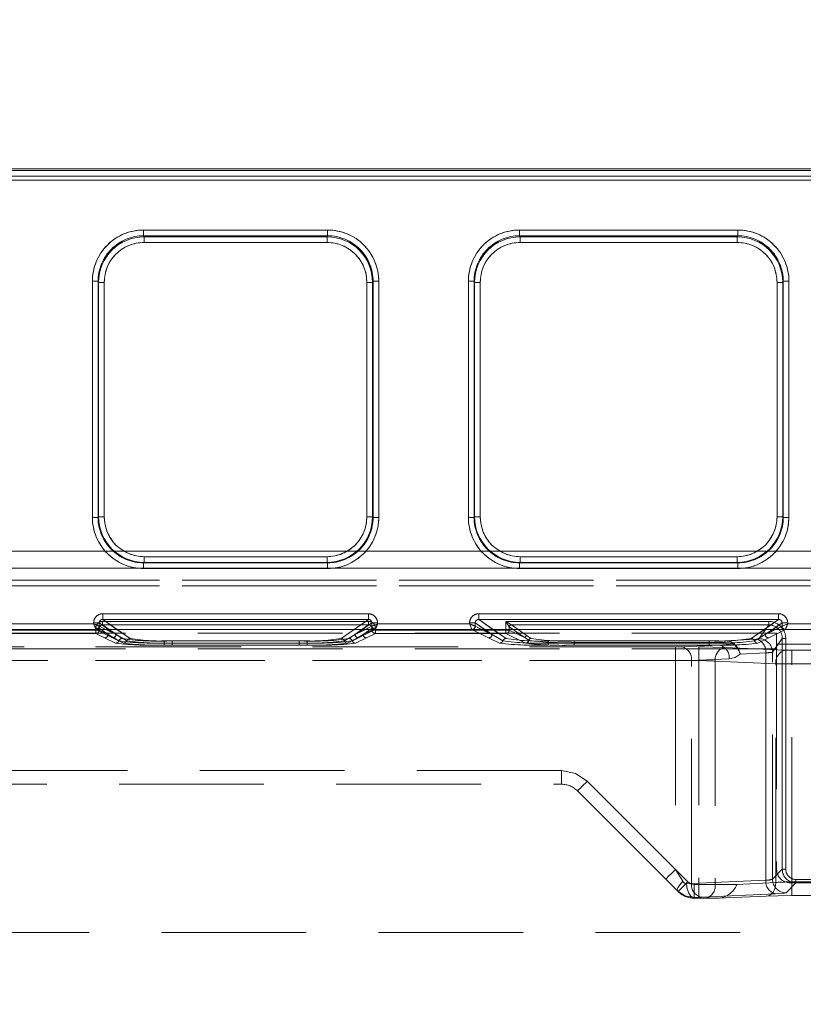
# Model space of a CAD drawing. Units: millimetres. Extents: x -33 to 507, y -3 to 297.
# Drawn here: x 234 to 241, y 245 to 254 of the extents above; entities that cross this region are included whole.
import ezdxf

# ---------------------------------------------------------------- set-up
doc = ezdxf.new("R2010")
doc.units = ezdxf.units.MM
doc.linetypes.add('HIDDEN', pattern=[1.905, 1.27, -0.635])
doc.layers.add('FORMAT', color=7, linetype='Continuous')
doc.styles.add('SLDTEXTSTYLE3', font='TXT', dxfattribs={"width": 0.75})
doc.dimstyles.new('SLDDIMSTYLE0', dxfattribs={"dimtxt": 3, "dimasz": 3, "dimexe": 0, "dimexo": 0.0625, "dimgap": 0.75, "dimtad": 2, "dimlfac": 10, "dimrnd": 1e-09, "dimzin": 12, "dimdsep": 46, "dimtxsty": 'SLDTEXTSTYLE3', "dimsah": 1, "dimcen": 0.09, "dimadec": 0, "dimazin": 3, "dimtfac": 1, "dimtofl": 0, "dimtmove": 0, "dimatfit": 3, "dimfxl": 0, "dimfrac": 2, "dimtolj": 1, "dimtzin": 12, "dimarcsym": 0})

# ---------------------------------------------------------------- blocks, each defined once
blk = doc.blocks.new('_D')
at = {"layer": 'FORMAT'}
for p, q in [((153.4042, 248.7843), (153.4042, 261.1228)), ((253.4042, 245.4941), (253.4042, 261.1228)), ((153.4042, 260.1228), (253.4042, 260.1228))]:
    blk.add_line(p, q, dxfattribs=at)
for points in [[(153.4042, 260.1228), (156.4042, 259.3728), (156.4042, 260.8728)], [(253.4042, 260.1228), (250.4042, 260.8728), (250.4042, 259.3728)]]:
    blk.add_solid(points, dxfattribs=at)
at = {"layer": 'FORMAT', "insert": (198.764, 263.99, 0.01), "char_height": 3, "attachment_point": 1, "style": 'SLDTEXTSTYLE3'}
blk.add_mtext('1000', dxfattribs=at)

msp = doc.modelspace()

# ---------------------------------------------------------------- linework, layer by layer
at = {"color": 7, "linetype": 'Continuous', "lineweight": 15}
for p, q in [((203.4542, 252.8253), (253.3542, 252.8253)), ((203.4542, 252.8109), (253.3542, 252.8109)), ((253.3542, 252.7609), (203.4542, 252.7609)), ((234.832, 252.2883), (236.4478, 252.2883)), ((234.832, 252.2883), (234.832, 252.2385)), ((234.832, 252.2385), (236.4478, 252.2385)), ((234.8368, 252.229), (234.832, 252.2385)), ((236.443, 252.229), (234.8368, 252.229)), ((234.8368, 252.1792), (234.8368, 252.229)), ((236.4478, 252.2385), (236.443, 252.229)), ((236.443, 252.229), (236.443, 252.1792)), ((236.4478, 252.2385), (236.4478, 252.2883)), ((238.132, 252.2883), (240.0478, 252.2883)), ((238.132, 252.2883), (238.132, 252.2385)), ((238.132, 252.2385), (240.0478, 252.2385)), ((238.1368, 252.229), (238.132, 252.2385)), ((240.043, 252.229), (238.1368, 252.229)), ((238.1368, 252.1792), (238.1368, 252.229)), ((240.043, 252.229), (240.0478, 252.2385)), ((240.043, 252.229), (240.043, 252.1792)), ((240.0478, 252.2385), (240.0478, 252.2883)), ((236.443, 252.1792), (234.8368, 252.1792)), ((240.043, 252.1792), (238.1368, 252.1792)), ((234.3833, 249.7672), (234.3833, 251.8383)), ((234.4333, 251.8383), (234.3833, 251.8383)), ((234.4333, 249.7672), (234.4333, 251.8383)), ((234.4378, 251.8292), (234.4333, 251.8383)), ((234.4378, 251.8292), (234.4378, 249.7718)), ((234.4378, 251.8292), (234.4878, 251.8292)), ((234.4878, 251.8292), (234.4878, 249.7718)), ((236.792, 251.8292), (236.842, 251.8292)), ((236.792, 249.7718), (236.792, 251.8292)), ((236.842, 251.8292), (236.8465, 251.8383)), ((236.842, 249.7718), (236.842, 251.8292)), ((236.8465, 251.8383), (236.8465, 249.7672)), ((236.8965, 251.8383), (236.8465, 251.8383)), ((236.8965, 251.8383), (236.8965, 249.7672)), ((237.6833, 249.7672), (237.6833, 251.8383)), ((237.7333, 251.8383), (237.6833, 251.8383)), ((237.7333, 249.7672), (237.7333, 251.8383)), ((237.7333, 251.8383), (237.7378, 251.8292)), ((237.7378, 251.8292), (237.7378, 249.7718)), ((237.7378, 251.8292), (237.7878, 251.8292)), ((237.7878, 251.8292), (237.7878, 249.7718)), ((240.392, 251.8292), (240.442, 251.8292)), ((240.392, 249.7718), (240.392, 251.8292)), ((240.442, 251.8292), (240.4465, 251.8383)), ((240.442, 249.7718), (240.442, 251.8292)), ((240.4465, 251.8383), (240.4465, 249.7672)), ((240.4965, 251.8383), (240.4465, 251.8383)), ((240.4965, 251.8383), (240.4965, 249.7672)), ((234.3833, 249.7672), (234.4333, 249.7672)), ((234.4378, 249.7718), (234.4333, 249.7672)), ((234.4878, 249.7718), (234.4378, 249.7718)), ((236.842, 249.7718), (236.792, 249.7718)), ((236.842, 249.7718), (236.8465, 249.7672)), ((236.8465, 249.7672), (236.8965, 249.7672)), ((237.6833, 249.7672), (237.7333, 249.7672)), ((237.7378, 249.7718), (237.7333, 249.7672)), ((237.7878, 249.7718), (237.7378, 249.7718)), ((240.442, 249.7718), (240.392, 249.7718)), ((240.442, 249.7718), (240.4465, 249.7672)), ((240.4465, 249.7672), (240.4965, 249.7672)), ((234.8374, 249.3722), (234.8329, 249.3676)), ((236.4469, 249.3676), (234.8329, 249.3676)), ((234.8329, 249.3676), (234.8329, 249.3177)), ((234.8374, 249.3722), (234.8374, 249.4221)), ((234.8374, 249.4221), (236.4424, 249.4221)), ((234.8374, 249.3722), (236.4424, 249.3722)), ((236.4424, 249.4221), (236.4424, 249.3722)), ((236.4424, 249.3722), (236.4469, 249.3676)), ((236.4469, 249.3177), (236.4469, 249.3676)), ((238.1374, 249.3722), (238.1329, 249.3676)), ((240.0469, 249.3676), (238.1329, 249.3676)), ((238.1329, 249.3676), (238.1329, 249.3177)), ((238.1374, 249.3722), (238.1374, 249.4221)), ((238.1374, 249.4221), (240.0424, 249.4221)), ((238.1374, 249.3722), (240.0424, 249.3722)), ((240.0424, 249.4221), (240.0424, 249.3722)), ((240.0424, 249.3722), (240.0469, 249.3676)), ((240.0469, 249.3177), (240.0469, 249.3676)), ((236.4469, 249.3177), (234.8329, 249.3177)), ((240.0469, 249.3177), (238.1329, 249.3177)), ((234.474, 248.9213), (236.8058, 248.9213)), ((234.474, 248.9213), (234.474, 248.8714)), ((236.8058, 248.8714), (236.8058, 248.9213)), ((237.774, 248.9213), (240.4058, 248.9213)), ((237.774, 248.9213), (237.774, 248.8714)), ((240.4058, 248.8714), (240.4058, 248.9213)), ((234.3941, 248.8322), (234.3941, 248.8416)), ((234.4439, 248.8416), (234.3941, 248.8416)), ((234.4439, 248.8416), (234.4439, 248.8123)), ((234.474, 248.8714), (236.8058, 248.8714)), ((236.8359, 248.8123), (236.8359, 248.8416)), ((236.8857, 248.8416), (236.8359, 248.8416)), ((236.8857, 248.8416), (236.8857, 248.8322)), ((237.6941, 248.8322), (237.6941, 248.8416)), ((237.7439, 248.8416), (237.6941, 248.8416)), ((237.7439, 248.8123), (237.7439, 248.8416)), ((237.774, 248.8714), (240.4058, 248.8714)), ((240.4359, 248.8123), (240.4359, 248.8416)), ((240.4857, 248.8416), (240.4359, 248.8416)), ((240.4857, 248.8416), (240.4857, 248.8322)), ((253.4042, 248.7843), (153.4042, 248.7843)), ((233.2857, 248.8322), (234.3941, 248.8322)), ((234.4439, 248.8123), (234.444, 248.8122)), ((236.8358, 248.8122), (236.8359, 248.8123)), ((236.8857, 248.8322), (237.6941, 248.8322)), ((237.7439, 248.8123), (237.744, 248.8122)), ((240.4358, 248.8122), (240.4359, 248.8123)), ((240.4857, 248.8322), (241.2941, 248.8322))]:
    msp.add_line(p, q, dxfattribs=at)
at = {"color": 7, "linetype": 'HIDDEN', "lineweight": 0}
for p, q in [((253.3542, 252.8109), (203.4542, 252.8109)), ((203.4542, 252.7609), (253.3542, 252.7609)), ((253.3542, 252.7271), (203.4542, 252.7271)), ((203.4542, 252.7271), (253.3542, 252.7271)), ((234.8321, 252.2883), (234.8321, 252.2385)), ((236.4478, 252.2883), (234.8321, 252.2883)), ((234.8368, 252.229), (234.8321, 252.2385)), ((236.4478, 252.2385), (234.8321, 252.2385)), ((234.8368, 252.1792), (234.8368, 252.229)), ((236.4431, 252.229), (234.8368, 252.229)), ((236.4478, 252.2385), (236.4431, 252.229)), ((236.4431, 252.1792), (236.4431, 252.229)), ((236.4478, 252.2883), (236.4478, 252.2385)), ((238.1321, 252.2385), (238.1321, 252.2883)), ((240.0478, 252.2883), (238.1321, 252.2883)), ((238.1368, 252.229), (238.1321, 252.2385)), ((240.0478, 252.2385), (238.1321, 252.2385)), ((238.1368, 252.229), (238.1368, 252.1792)), ((240.0431, 252.229), (238.1368, 252.229)), ((240.0478, 252.2385), (240.0431, 252.229)), ((240.0431, 252.1792), (240.0431, 252.229)), ((240.0478, 252.2883), (240.0478, 252.2385)), ((234.8368, 252.1792), (236.4431, 252.1792)), ((238.1368, 252.1792), (240.0431, 252.1792)), ((234.3833, 251.8383), (234.4333, 251.8383)), ((234.3833, 251.8383), (234.3833, 249.7672)), ((234.4333, 251.8383), (234.4378, 251.8292)), ((234.4333, 251.8383), (234.4333, 249.7672)), ((234.4878, 251.8292), (234.4378, 251.8292)), ((234.4378, 251.8292), (234.4378, 249.7718)), ((234.4878, 249.7718), (234.4878, 251.8292)), ((236.7921, 251.8292), (236.7921, 249.7718)), ((236.842, 251.8292), (236.7921, 251.8292)), ((236.842, 251.8292), (236.8466, 251.8383)), ((236.842, 249.7718), (236.842, 251.8292)), ((236.8466, 249.7672), (236.8466, 251.8383)), ((236.8466, 251.8383), (236.8965, 251.8383)), ((236.8965, 249.7672), (236.8965, 251.8383)), ((237.6833, 251.8383), (237.7333, 251.8383)), ((237.6833, 251.8383), (237.6833, 249.7672)), ((237.7333, 251.8383), (237.7378, 251.8292)), ((237.7333, 251.8383), (237.7333, 249.7672)), ((237.7878, 251.8292), (237.7378, 251.8292)), ((237.7378, 251.8292), (237.7378, 249.7718)), ((237.7878, 249.7718), (237.7878, 251.8292)), ((240.3921, 251.8292), (240.3921, 249.7718)), ((240.3921, 251.8292), (240.442, 251.8292)), ((240.442, 251.8292), (240.4466, 251.8383)), ((240.442, 249.7718), (240.442, 251.8292)), ((240.4466, 249.7672), (240.4466, 251.8383)), ((240.4965, 251.8383), (240.4466, 251.8383)), ((240.4965, 249.7672), (240.4965, 251.8383)), ((234.3833, 249.7672), (234.4333, 249.7672)), ((234.4378, 249.7718), (234.4333, 249.7672)), ((234.4878, 249.7718), (234.4378, 249.7718)), ((236.7921, 249.7718), (236.842, 249.7718)), ((236.8466, 249.7672), (236.842, 249.7718)), ((236.8965, 249.7672), (236.8466, 249.7672)), ((237.6833, 249.7672), (237.7333, 249.7672)), ((237.7378, 249.7718), (237.7333, 249.7672)), ((237.7878, 249.7718), (237.7378, 249.7718)), ((240.3921, 249.7718), (240.442, 249.7718)), ((240.4466, 249.7672), (240.442, 249.7718)), ((240.4965, 249.7672), (240.4466, 249.7672)), ((203.4542, 249.4698), (253.3542, 249.4698)), ((253.3542, 249.4698), (203.4542, 249.4698)), ((234.8329, 249.3676), (234.8375, 249.3722)), ((234.8329, 249.3676), (236.447, 249.3676)), ((234.8329, 249.3177), (234.8329, 249.3676)), ((236.4424, 249.4221), (234.8375, 249.4221)), ((234.8375, 249.4221), (234.8375, 249.3722)), ((234.8375, 249.3722), (236.4424, 249.3722)), ((236.4424, 249.4221), (236.4424, 249.3722)), ((236.4424, 249.3722), (236.447, 249.3676)), ((236.447, 249.3177), (236.447, 249.3676)), ((238.1329, 249.3676), (238.1375, 249.3722)), ((238.1329, 249.3676), (240.047, 249.3676)), ((238.1329, 249.3177), (238.1329, 249.3676)), ((240.0424, 249.4221), (238.1375, 249.4221)), ((238.1375, 249.4221), (238.1375, 249.3722)), ((238.1375, 249.3722), (240.0424, 249.3722)), ((240.0424, 249.4221), (240.0424, 249.3722)), ((240.0424, 249.3722), (240.047, 249.3676)), ((240.047, 249.3177), (240.047, 249.3676)), ((253.3542, 249.3224), (203.4542, 249.3224)), ((203.4542, 249.3224), (253.3542, 249.3224)), ((234.8329, 249.3177), (236.447, 249.3177)), ((238.1329, 249.3177), (240.047, 249.3177)), ((216.1212, 249.2152), (240.6872, 249.2152)), ((240.6872, 249.2152), (216.1212, 249.2152)), ((240.6872, 249.1652), (216.1212, 249.1652)), ((216.1212, 249.1652), (240.6872, 249.1652)), ((234.474, 248.9213), (234.474, 248.8714)), ((236.8059, 248.9213), (234.474, 248.9213)), ((236.8059, 248.9213), (236.8059, 248.8714)), ((237.774, 248.9213), (237.774, 248.8714)), ((240.4059, 248.9213), (237.774, 248.9213)), ((240.4059, 248.9213), (240.4059, 248.8714)), ((234.3941, 248.8416), (234.4439, 248.8416)), ((234.3941, 248.8416), (234.3941, 248.8322)), ((234.5906, 248.7391), (234.4439, 248.8416)), ((234.4439, 248.8416), (234.4439, 248.8123)), ((234.4723, 248.8236), (234.4723, 248.8536)), ((236.8075, 248.8536), (234.4723, 248.8536)), ((234.4724, 248.8536), (236.8075, 248.8536)), ((234.4724, 248.8536), (234.4724, 248.8236)), ((234.474, 248.8714), (234.7135, 248.7039)), ((236.8059, 248.8714), (234.474, 248.8714)), ((236.5663, 248.7039), (236.8059, 248.8714)), ((236.6893, 248.7391), (236.8359, 248.8416)), ((236.8075, 248.8536), (236.8075, 248.8236)), ((236.8075, 248.8536), (236.8075, 248.8236)), ((236.8858, 248.8416), (236.8359, 248.8416)), ((236.8359, 248.8123), (236.8359, 248.8416)), ((236.8858, 248.8322), (236.8858, 248.8416)), ((237.6941, 248.8416), (237.7439, 248.8416)), ((237.6941, 248.8416), (237.6941, 248.8322)), ((237.7439, 248.8416), (237.8906, 248.7391)), ((237.7439, 248.8123), (237.7439, 248.8416)), ((237.774, 248.8714), (238.0135, 248.7039)), ((240.4059, 248.8714), (237.774, 248.8714)), ((238.0124, 248.8536), (240.3189, 248.8536)), ((238.0124, 248.7781), (238.0124, 248.8536)), ((238.0423, 248.8057), (238.0124, 248.8536)), ((238.0124, 248.8536), (238.0124, 248.7781)), ((240.3189, 248.8536), (238.0124, 248.8536)), ((240.1663, 248.7039), (240.4059, 248.8714)), ((240.2893, 248.7391), (240.4359, 248.8416)), ((240.3189, 248.8536), (240.3189, 248.8236)), ((240.3189, 248.8536), (240.3189, 248.8236)), ((240.4858, 248.8416), (240.4359, 248.8416)), ((240.4359, 248.8123), (240.4359, 248.8416)), ((240.4858, 248.8322), (240.4858, 248.8416)), ((240.3886, 248.7494), (216.3197, 248.7494)), ((234.4141, 248.7822), (233.2657, 248.7822)), ((234.4141, 248.7822), (233.2658, 248.7822)), ((233.2674, 248.7781), (234.4124, 248.7781)), ((234.4124, 248.7781), (233.2674, 248.7781)), ((233.2674, 248.7481), (234.4124, 248.7481)), ((234.4124, 248.7481), (233.2674, 248.7481)), ((234.3941, 248.8322), (233.2858, 248.8322)), ((234.4124, 248.7781), (234.4124, 248.7938)), ((234.4124, 248.7938), (234.4423, 248.7938)), ((234.4124, 248.7781), (234.4423, 248.7781)), ((234.4124, 248.7481), (234.4124, 248.7781)), ((234.4124, 248.7781), (234.4124, 248.7481)), ((234.4423, 248.7781), (234.4124, 248.7781)), ((234.4124, 248.7481), (234.4907, 248.7091)), ((234.4124, 248.7481), (234.4906, 248.7091)), ((234.4216, 248.7838), (234.414, 248.7824)), ((234.4141, 248.7822), (234.414, 248.7824)), ((234.5607, 248.7091), (234.4141, 248.7822)), ((234.5606, 248.7091), (234.4141, 248.7822)), ((234.4423, 248.7938), (234.4423, 248.7781)), ((234.5206, 248.7391), (234.4423, 248.7938)), ((234.4423, 248.7938), (234.5205, 248.7391)), ((234.4423, 248.7938), (234.4423, 248.7781)), ((234.5206, 248.7391), (234.4423, 248.7781)), ((234.4423, 248.7781), (234.5205, 248.7391)), ((234.4439, 248.8123), (234.444, 248.8122)), ((234.444, 248.8122), (234.5906, 248.7391)), ((234.4723, 248.8236), (234.6435, 248.7039)), ((236.8075, 248.8236), (234.4723, 248.8236)), ((234.4724, 248.8236), (236.8075, 248.8236)), ((234.4724, 248.8236), (234.6435, 248.7039)), ((234.5905, 248.7391), (234.4998, 248.7843)), ((234.5905, 248.7391), (234.5258, 248.7843)), ((234.5985, 248.7843), (234.7135, 248.7039)), ((236.5663, 248.7039), (236.6813, 248.7843)), ((236.6363, 248.7039), (236.8075, 248.8236)), ((236.6363, 248.7039), (236.8075, 248.8236)), ((236.6893, 248.7391), (236.8359, 248.8122)), ((236.754, 248.7843), (236.6893, 248.7391)), ((236.78, 248.7843), (236.6893, 248.7391)), ((236.8657, 248.7822), (236.7192, 248.7091)), ((236.8657, 248.7822), (236.7192, 248.7091)), ((236.8375, 248.7938), (236.7593, 248.7391)), ((236.7593, 248.7391), (236.8375, 248.7938)), ((236.8375, 248.7781), (236.7593, 248.7391)), ((236.7593, 248.7391), (236.8375, 248.7781)), ((236.7892, 248.7091), (236.8674, 248.7481)), ((236.7892, 248.7091), (236.8674, 248.7481)), ((236.8359, 248.8122), (236.8359, 248.8123)), ((236.8375, 248.7781), (236.8375, 248.7938)), ((236.8674, 248.7938), (236.8375, 248.7938)), ((236.8375, 248.7938), (236.8674, 248.7938)), ((236.8375, 248.7781), (236.8375, 248.7938)), ((236.8375, 248.7781), (236.8674, 248.7781)), ((236.8674, 248.7781), (236.8375, 248.7781)), ((236.8658, 248.7824), (236.8657, 248.7822)), ((237.7141, 248.7822), (236.8657, 248.7822)), ((237.7141, 248.7822), (236.8657, 248.7822)), ((236.8674, 248.7938), (236.8674, 248.7781)), ((236.8674, 248.7781), (238.0124, 248.7781)), ((236.8674, 248.7781), (236.8674, 248.7481)), ((236.8674, 248.7481), (236.8674, 248.7781)), ((238.0124, 248.7781), (236.8674, 248.7781)), ((236.8674, 248.7481), (238.0124, 248.7481)), ((238.0124, 248.7481), (236.8674, 248.7481)), ((237.6941, 248.8322), (236.8858, 248.8322)), ((237.7216, 248.7838), (237.714, 248.7824)), ((237.7141, 248.7822), (237.714, 248.7824)), ((237.8607, 248.7091), (237.7141, 248.7822)), ((237.8606, 248.7091), (237.7141, 248.7822)), ((237.7439, 248.8123), (237.744, 248.8122)), ((237.744, 248.8122), (237.8906, 248.7391)), ((237.8905, 248.7391), (237.7998, 248.7843)), ((237.8258, 248.7843), (237.8905, 248.7391)), ((237.8985, 248.7843), (238.0135, 248.7039)), ((238.0124, 248.7781), (238.0423, 248.7781)), ((238.0124, 248.7481), (238.0124, 248.7781)), ((238.0124, 248.7781), (238.0124, 248.7481)), ((238.0423, 248.7781), (238.0124, 248.7781)), ((238.0124, 248.7481), (238.1839, 248.6626)), ((238.0124, 248.7481), (238.1838, 248.6626)), ((238.0423, 248.8057), (238.0423, 248.7781)), ((238.0424, 248.8056), (238.0423, 248.8057)), ((238.0424, 248.8056), (238.0423, 248.8057)), ((238.0423, 248.8057), (238.0423, 248.7781)), ((238.1803, 248.7092), (238.0423, 248.7781)), ((238.0423, 248.7781), (238.1803, 248.7092)), ((238.1803, 248.7092), (238.0424, 248.8056)), ((238.0424, 248.8056), (238.1803, 248.7092)), ((238.0603, 248.8236), (238.0602, 248.8237)), ((238.0603, 248.8236), (238.1982, 248.7272)), ((240.3189, 248.8236), (238.0603, 248.8236)), ((238.0604, 248.8236), (240.3189, 248.8236)), ((238.0604, 248.8236), (238.1983, 248.7272)), ((240.1663, 248.7039), (240.2813, 248.7843)), ((240.2324, 248.7025), (240.3189, 248.8236)), ((240.2325, 248.7025), (240.3189, 248.8236)), ((240.2893, 248.7391), (240.4359, 248.8122)), ((240.354, 248.7843), (240.2893, 248.7391)), ((240.38, 248.7843), (240.2893, 248.7391)), ((240.4657, 248.7822), (240.3192, 248.7091)), ((240.4657, 248.7822), (240.3192, 248.7091)), ((240.3886, 248.6533), (240.3886, 248.7494)), ((240.4359, 248.8122), (240.4359, 248.8123)), ((240.4658, 248.7824), (240.4657, 248.7822)), ((241.3141, 248.7822), (240.4657, 248.7822)), ((241.3141, 248.7822), (240.4657, 248.7822)), ((241.2941, 248.8322), (240.4858, 248.8322)), ((234.4906, 248.7091), (234.5868, 248.6626)), ((234.4907, 248.7091), (234.5868, 248.6626)), ((234.6152, 248.6833), (234.5205, 248.7391)), ((234.6152, 248.6833), (234.5206, 248.7391)), ((234.6568, 248.6626), (234.5606, 248.7091)), ((234.6568, 248.6626), (234.5607, 248.7091)), ((234.5905, 248.7391), (234.6851, 248.6833)), ((234.5906, 248.7391), (234.6852, 248.6833)), ((235.0121, 248.6833), (236.2677, 248.6833)), ((235.0121, 248.6645), (235.0121, 248.6833)), ((235.0121, 248.6833), (235.0121, 248.6645)), ((235.0121, 248.6833), (236.2677, 248.6833)), ((235.0121, 248.6645), (235.0121, 248.6457)), ((236.2677, 248.6645), (235.0121, 248.6645)), ((235.0121, 248.6457), (235.0121, 248.6645)), ((235.0121, 248.6645), (236.2677, 248.6645)), ((235.0821, 248.6645), (235.0821, 248.6833)), ((235.0821, 248.6833), (236.1977, 248.6833)), ((235.0821, 248.6833), (236.1977, 248.6833)), ((235.0821, 248.6645), (235.0821, 248.6833)), ((235.0821, 248.6645), (235.0821, 248.6457)), ((235.0821, 248.6645), (236.1977, 248.6645)), ((235.0821, 248.6645), (235.0821, 248.6457)), ((236.1977, 248.6645), (235.0821, 248.6645)), ((236.1977, 248.6645), (236.1977, 248.6833)), ((236.1977, 248.6833), (236.1977, 248.6645)), ((236.1977, 248.6645), (236.1977, 248.6457)), ((236.1977, 248.6457), (236.1977, 248.6645)), ((236.2677, 248.6645), (236.2677, 248.6833)), ((236.2677, 248.6645), (236.2677, 248.6833)), ((236.2677, 248.6645), (236.2677, 248.6457)), ((236.2677, 248.6645), (236.2677, 248.6457)), ((236.5947, 248.6833), (236.6893, 248.7391)), ((236.5947, 248.6833), (236.6893, 248.7391)), ((236.7192, 248.7091), (236.623, 248.6626)), ((236.7192, 248.7091), (236.6231, 248.6626)), ((236.7593, 248.7391), (236.6646, 248.6833)), ((236.7593, 248.7391), (236.6647, 248.6833)), ((236.693, 248.6626), (236.7892, 248.7091)), ((236.693, 248.6626), (236.7892, 248.7091)), ((237.9568, 248.6626), (237.8606, 248.7091)), ((237.9568, 248.6626), (237.8607, 248.7091)), ((237.8905, 248.7391), (237.9851, 248.6833)), ((237.8906, 248.7391), (237.9852, 248.6833)), ((238.2135, 248.6884), (238.1803, 248.7092)), ((238.1803, 248.7092), (238.2134, 248.6884)), ((238.1982, 248.7272), (238.2312, 248.7039)), ((238.1983, 248.7272), (238.2312, 248.7039)), ((238.3821, 248.6645), (238.3821, 248.6833)), ((238.3821, 248.6833), (239.7977, 248.6833)), ((238.3821, 248.6833), (239.7977, 248.6833)), ((238.3821, 248.6645), (238.3821, 248.6833)), ((238.3821, 248.6645), (238.3821, 248.6457)), ((238.3821, 248.6645), (239.7977, 248.6645)), ((238.3821, 248.6645), (238.3821, 248.6457)), ((239.7977, 248.6645), (238.3821, 248.6645)), ((238.6123, 248.6825), (239.9343, 248.6825)), ((238.6123, 248.6825), (238.6123, 248.6686)), ((238.6123, 248.6825), (238.6123, 248.6686)), ((238.6123, 248.6825), (239.9343, 248.6825)), ((238.6123, 248.6686), (238.6123, 248.6455)), ((239.9343, 248.6686), (238.6123, 248.6686)), ((238.6123, 248.6455), (238.6123, 248.6686)), ((238.6123, 248.6686), (239.9343, 248.6686)), ((239.7977, 248.6645), (239.7977, 248.6833)), ((239.7977, 248.6833), (239.7977, 248.6645)), ((239.7977, 248.6645), (239.7977, 248.6457)), ((239.7977, 248.6457), (239.7977, 248.6645)), ((239.9343, 248.6825), (240.2091, 248.6993)), ((239.9343, 248.6825), (240.2091, 248.6993)), ((239.9343, 248.6825), (239.9343, 248.6686)), ((239.9343, 248.6686), (239.9343, 248.6825)), ((240.1947, 248.6833), (240.2893, 248.7391)), ((240.1947, 248.6833), (240.2893, 248.7391)), ((240.3192, 248.7091), (240.223, 248.6626)), ((240.3192, 248.7091), (240.2231, 248.6626)), ((240.3523, 248.5827), (240.4387, 248.7037)), ((240.3523, 248.5827), (240.4386, 248.7037)), ((240.4386, 246.6789), (240.4386, 248.7037)), ((240.4386, 248.7037), (240.4686, 248.7037)), ((240.4387, 248.7037), (240.4387, 246.6789)), ((240.4687, 248.7037), (240.4387, 248.7037)), ((240.4686, 246.6789), (240.4686, 248.7037)), ((240.4687, 248.7037), (240.4687, 246.6789)), ((240.3886, 248.614), (216.3197, 248.614)), ((239.5, 248.63), (228.6941, 248.63)), ((228.6941, 248.63), (239.7071, 248.63)), ((228.6941, 248.63), (239.7071, 248.63)), ((239.5, 248.63), (228.6941, 248.63)), ((235.0121, 248.6457), (236.2677, 248.6457)), ((235.0121, 248.6457), (236.2677, 248.6457)), ((236.1977, 248.6457), (235.0821, 248.6457)), ((236.1977, 248.6457), (235.0821, 248.6457)), ((239.7977, 248.6457), (238.3821, 248.6457)), ((239.7977, 248.6457), (238.3821, 248.6457)), ((238.6123, 248.6455), (239.8879, 248.6455)), ((238.6123, 248.6455), (239.8879, 248.6455)), ((239.5, 248.63), (239.5, 248.5101)), ((239.5, 248.5101), (239.5, 248.63)), ((239.8879, 248.6455), (239.5565, 248.631)), ((239.8879, 248.6455), (239.5566, 248.631)), ((239.7071, 248.63), (239.7071, 248.5101)), ((239.7071, 248.63), (239.7071, 248.5101)), ((239.8879, 248.6455), (240.0039, 248.6581)), ((240.0038, 248.6581), (239.8879, 248.6455)), ((239.9333, 248.6259), (240.4662, 248.6026)), ((239.9334, 248.6259), (240.4662, 248.6026)), ((240.294, 248.5795), (240.0685, 248.5657)), ((240.0685, 248.5657), (240.2939, 248.5795)), ((240.2939, 248.5795), (240.2939, 246.5833)), ((240.294, 246.5833), (240.294, 248.5795)), ((240.3523, 246.5926), (240.3523, 248.5827)), ((240.3523, 246.5926), (240.3523, 248.5827)), ((244.8912, 248.6533), (240.3886, 248.6533)), ((240.3886, 248.6533), (240.3886, 246.6789)), ((240.5227, 248.6016), (240.8149, 248.6016)), ((240.5227, 248.4817), (240.5227, 248.6016)), ((240.5228, 248.6016), (240.5228, 248.4817)), ((240.5228, 248.6016), (240.8149, 248.6016)), ((239.7071, 248.5101), (228.6951, 248.5101)), ((228.6951, 248.5101), (239.5, 248.5101)), ((239.5, 248.5101), (228.6952, 248.5101)), ((228.6952, 248.5101), (239.7071, 248.5101)), ((239.5, 248.5101), (239.5, 246.6775)), ((239.5, 248.5101), (239.5, 246.6775)), ((239.9728, 248.5256), (239.6414, 248.5111)), ((239.6414, 248.5111), (239.9727, 248.5256)), ((239.6414, 246.5548), (239.6414, 248.5111)), ((239.6414, 246.5548), (239.6414, 248.5111)), ((239.7071, 248.5101), (239.7071, 246.545)), ((239.7071, 248.5101), (239.7071, 246.545)), ((239.8485, 248.506), (240.3814, 248.4827)), ((239.8485, 248.506), (239.8485, 246.545)), ((240.3813, 248.4827), (239.8485, 248.506)), ((239.8485, 248.506), (239.8485, 246.545)), ((240.3813, 246.5637), (240.3813, 248.4827)), ((240.3814, 246.5637), (240.3814, 248.4827)), ((240.8149, 248.4817), (240.5227, 248.4817)), ((240.5227, 246.5678), (240.5227, 248.4817)), ((240.5228, 248.4817), (240.8149, 248.4817)), ((240.5228, 246.5678), (240.5228, 248.4817)), ((238.4999, 247.545), (228.8023, 247.545)), ((238.5, 247.545), (228.8024, 247.545)), ((238.5, 247.545), (228.8092, 247.545)), ((238.4999, 247.545), (228.8092, 247.545)), ((238.4999, 247.425), (238.4999, 247.545)), ((238.4999, 247.425), (238.4999, 247.545)), ((238.5, 247.425), (238.5, 247.545)), ((238.5, 247.545), (238.5, 247.425)), ((239.6091, 246.5684), (238.7262, 247.4512)), ((239.5, 246.6775), (238.7262, 247.4512)), ((239.5, 246.6775), (238.7263, 247.4512)), ((239.6091, 246.5684), (238.7263, 247.4512)), ((228.9042, 247.425), (238.4999, 247.425)), ((238.6414, 247.3664), (238.6414, 247.3664)), ((238.6414, 247.3664), (239.5242, 246.4835)), ((239.5641, 246.575), (239.5, 246.6775)), ((239.5, 246.6775), (239.564, 246.575)), ((240.4387, 246.6789), (240.3523, 246.5926)), ((240.4386, 246.6789), (240.3523, 246.5926)), ((240.4686, 246.6789), (240.4386, 246.6789)), ((240.4687, 246.6789), (240.4387, 246.6789)), ((240.5585, 246.5591), (240.5585, 246.589)), ((244.8213, 246.589), (240.5585, 246.589)), ((240.5586, 246.589), (244.8213, 246.589)), ((240.5586, 246.5591), (240.5586, 246.589)), ((239.5176, 246.4901), (239.5165, 246.5022)), ((239.6414, 246.5548), (239.5988, 246.5526)), ((239.6414, 246.5548), (239.5988, 246.5526)), ((240.294, 246.5833), (239.6414, 246.5548)), ((239.6414, 246.5548), (240.2939, 246.5833)), ((239.7071, 246.545), (239.6656, 246.545)), ((239.6656, 246.425), (239.6656, 246.545)), ((239.6657, 246.545), (239.7071, 246.545)), ((239.6657, 246.545), (239.6657, 246.425)), ((239.8485, 246.545), (239.7071, 246.545)), ((239.7071, 246.425), (239.7071, 246.545)), ((239.8485, 246.545), (239.7071, 246.545)), ((239.7071, 246.545), (239.7071, 246.425)), ((239.8485, 246.545), (240.0399, 246.545)), ((239.8485, 246.545), (240.0399, 246.545)), ((240.0399, 246.545), (240.3814, 246.5637)), ((240.0399, 246.545), (240.3813, 246.5637)), ((240.4722, 246.4727), (240.5586, 246.5591)), ((240.4722, 246.4727), (240.5585, 246.5591)), ((240.5085, 246.5591), (244.7713, 246.5591)), ((240.5227, 246.5678), (240.5227, 246.4479)), ((240.8149, 246.5678), (240.5227, 246.5678)), ((240.8149, 246.5678), (240.5228, 246.5678)), ((240.5228, 246.4479), (240.5228, 246.5678)), ((239.6581, 246.4327), (239.7263, 246.435)), ((239.6581, 246.4327), (239.7262, 246.435)), ((239.6659, 246.425), (239.6581, 246.4327)), ((239.6658, 246.425), (239.6581, 246.4327)), ((239.6656, 246.425), (239.7071, 246.425)), ((239.6657, 246.425), (239.6659, 246.425)), ((239.7636, 246.425), (239.7071, 246.425)), ((239.7262, 246.435), (240.3788, 246.4634)), ((239.7263, 246.435), (240.3788, 246.4634)), ((239.7636, 246.425), (239.8702, 246.425)), ((240.2965, 246.4438), (239.8702, 246.425)), ((240.2965, 246.4438), (239.8702, 246.425)), ((240.8149, 246.4479), (240.5227, 246.4479)), ((253.4042, 246.1252), (153.4042, 246.1252))]:
    msp.add_line(p, q, dxfattribs=at)
at = {"color": 8, "linetype": 'Continuous', "lineweight": 15}
for p, q in [((234.5258, 248.7843), (234.4439, 248.8416)), ((234.474, 248.8714), (234.5985, 248.7843)), ((236.6813, 248.7843), (236.8058, 248.8714)), ((236.8359, 248.8416), (236.754, 248.7843)), ((237.7439, 248.8416), (237.8258, 248.7843)), ((237.774, 248.8714), (237.8985, 248.7843)), ((240.2813, 248.7843), (240.4058, 248.8714)), ((240.4359, 248.8416), (240.354, 248.7843)), ((234.4998, 248.7843), (234.444, 248.8122)), ((236.8358, 248.8122), (236.78, 248.7843)), ((237.7998, 248.7843), (237.744, 248.8122)), ((240.4358, 248.8122), (240.38, 248.7843))]:
    msp.add_line(p, q, dxfattribs=at)
at = {"color": 7, "linetype": 'HIDDEN', "lineweight": 0, "flags": 128}
for points in [[(238.0602, 248.8237), (238.0587, 248.8246), (238.0557, 248.8265), (238.0448, 248.8333), (238.0292, 248.8431), (238.0124, 248.8536)], [(234.3941, 248.8322), (234.3986, 248.8208), (234.4024, 248.8113), (234.4076, 248.7984), (234.4121, 248.7871), (234.414, 248.7824)], [(236.8858, 248.8322), (236.8743, 248.8277), (236.8649, 248.8239), (236.852, 248.8187), (236.8407, 248.8142), (236.8359, 248.8123)], [(237.6941, 248.8322), (237.6986, 248.8208), (237.7024, 248.8113), (237.7076, 248.7984), (237.7121, 248.7871), (237.714, 248.7824)], [(240.4858, 248.8322), (240.4743, 248.8277), (240.4649, 248.8239), (240.452, 248.8187), (240.4407, 248.8142), (240.4359, 248.8123)], [(240.0039, 248.6581), (239.9708, 248.6663), (239.9343, 248.6686)], [(239.9343, 248.6686), (239.9708, 248.6663), (240.0038, 248.6581)], [(240.0107, 248.6624), (240.0075, 248.6609), (240.0038, 248.6581)], [(240.2091, 248.6993), (240.2258, 248.7007), (240.2325, 248.7025)], [(240.2091, 248.6993), (240.2257, 248.7007), (240.2324, 248.7025)], [(239.5, 248.63), (239.5306, 248.6302), (239.5566, 248.631)], [(239.5, 248.63), (239.5306, 248.6302), (239.5565, 248.631)], [(239.7071, 248.63), (239.8295, 248.6289), (239.9334, 248.6259)], [(239.7071, 248.63), (239.8295, 248.6289), (239.9333, 248.6259)], [(240.5228, 248.6016), (240.4922, 248.6019), (240.4662, 248.6026)], [(240.5227, 248.6016), (240.4921, 248.6019), (240.4662, 248.6026)], [(240.0685, 248.5657), (240.0242, 248.5371), (239.9727, 248.5256)], [(239.9728, 248.5256), (240.0242, 248.5371), (240.0685, 248.5657)], [(238.7262, 247.4512), (238.6224, 247.5206), (238.4999, 247.545)], [(238.7262, 247.4512), (238.6224, 247.5206), (238.4999, 247.545)], [(238.7263, 247.4512), (238.6224, 247.5206), (238.5, 247.545)], [(238.7263, 247.4512), (238.6224, 247.5206), (238.5, 247.545)], [(238.6414, 247.3664), (238.643, 247.368), (238.6479, 247.3728), (238.6557, 247.3807), (238.6663, 247.3912), (238.6791, 247.4041), (238.6938, 247.4188), (238.7097, 247.4347), (238.7263, 247.4512)], [(238.7263, 247.4512), (238.7097, 247.4347), (238.6938, 247.4188), (238.6791, 247.4041), (238.6663, 247.3912), (238.6557, 247.3807), (238.6479, 247.3728), (238.643, 247.368), (238.6414, 247.3664)], [(238.6414, 247.3664), (238.643, 247.368), (238.6478, 247.3728), (238.6557, 247.3807), (238.6662, 247.3912), (238.6791, 247.4041), (238.6938, 247.4188), (238.7097, 247.4347), (238.7262, 247.4512)], [(238.7262, 247.4512), (238.7097, 247.4347), (238.6938, 247.4188), (238.6791, 247.4041), (238.6662, 247.3912), (238.6557, 247.3807), (238.6478, 247.3728), (238.643, 247.368), (238.6414, 247.3664)], [(239.4151, 246.5927), (239.4216, 246.5991), (239.44, 246.6175), (239.4675, 246.645), (239.5, 246.6775)], [(239.5, 246.6775), (239.4675, 246.645), (239.4399, 246.6175), (239.4216, 246.5991), (239.4151, 246.5927)], [(239.564, 246.575), (239.538, 246.543), (239.521, 246.5155), (239.5156, 246.4996), (239.5176, 246.4901)], [(239.6091, 246.5684), (239.5925, 246.5518), (239.5766, 246.5359), (239.562, 246.5213), (239.5491, 246.5084), (239.5385, 246.4978), (239.5307, 246.49), (239.5259, 246.4852), (239.5242, 246.4835)], [(239.5242, 246.4835), (239.5258, 246.4852), (239.5307, 246.49), (239.5385, 246.4978), (239.5491, 246.5084), (239.5619, 246.5213), (239.5766, 246.5359), (239.5925, 246.5518), (239.6091, 246.5684)], [(239.5988, 246.5526), (239.604, 246.5077), (239.617, 246.4694), (239.6359, 246.4431), (239.6581, 246.4327)], [(239.5988, 246.5526), (239.6039, 246.5077), (239.6169, 246.4693), (239.6359, 246.4431), (239.6581, 246.4327)], [(239.6091, 246.5684), (239.6351, 246.5511), (239.6657, 246.545)], [(239.6656, 246.545), (239.635, 246.5511), (239.6091, 246.5684)], [(240.3814, 246.5637), (240.3802, 246.5398), (240.3757, 246.5169), (240.368, 246.4959), (240.3574, 246.4776), (240.3445, 246.4627), (240.3296, 246.4518), (240.3134, 246.4455), (240.2965, 246.4438)], [(240.2965, 246.4438), (240.3134, 246.4455), (240.3296, 246.4518), (240.3444, 246.4627), (240.3574, 246.4776), (240.368, 246.4959), (240.3756, 246.5169), (240.3801, 246.5398), (240.3813, 246.5637)], [(239.5176, 246.4901), (239.5826, 246.447), (239.6581, 246.4327)], [(239.5176, 246.4901), (239.5826, 246.447), (239.6581, 246.4327)], [(240.5227, 246.4479), (240.4003, 246.4468), (240.2965, 246.4438)], [(240.3788, 246.4634), (240.4454, 246.4677), (240.4722, 246.4727)], [(240.3788, 246.4634), (240.4454, 246.4677), (240.4722, 246.4727)]]:
    msp.add_lwpolyline(points, dxfattribs=at)
at = {"color": 7, "linetype": 'Continuous', "lineweight": 15, "flags": 128}
for points in [[(234.3941, 248.8322), (234.4055, 248.8277), (234.4149, 248.8239), (234.4279, 248.8187), (234.4392, 248.8142), (234.4439, 248.8123)], [(236.8857, 248.8322), (236.8812, 248.8208), (236.8774, 248.8113), (236.8722, 248.7984), (236.8677, 248.7871), (236.8658, 248.7824)], [(237.6941, 248.8322), (237.7055, 248.8277), (237.7149, 248.8239), (237.7279, 248.8187), (237.7392, 248.8142), (237.7439, 248.8123)], [(240.4857, 248.8322), (240.4812, 248.8208), (240.4774, 248.8113), (240.4722, 248.7984), (240.4677, 248.7871), (240.4658, 248.7824)]]:
    msp.add_lwpolyline(points, dxfattribs=at)
at = {"color": 7, "linetype": 'Continuous', "lineweight": 15}
for centre, radius, start, end in [((234.8324, 251.8393), 0.4491, 90.04557, 180.1184), ((234.8325, 251.8393), 0.3992, 90.06616, 180.13863), ((234.8373, 251.8295), 0.3995, 90.08341, 180.03943), ((236.4425, 251.8296), 0.3994, 359.94644, 89.9305), ((236.4474, 251.8393), 0.4491, 359.8814, 89.95463), ((236.4475, 251.8395), 0.3991, 359.83857, 89.95663), ((238.1324, 251.8393), 0.4491, 90.04548, 180.11829), ((238.1325, 251.8393), 0.3992, 90.06571, 180.13909), ((238.1373, 251.8295), 0.3995, 90.08325, 180.0398), ((240.0425, 251.8296), 0.3994, 359.94644, 89.9305), ((240.0474, 251.8393), 0.4491, 359.88171, 89.95452), ((240.0475, 251.8395), 0.3991, 359.83857, 89.95663), ((234.837, 251.8299), 0.3493, 90.04541, 180.11847), ((236.4428, 251.8299), 0.3493, 359.88163, 89.95449), ((238.137, 251.8299), 0.3493, 90.04551, 180.11837), ((240.0428, 251.8299), 0.3493, 359.88163, 89.95449), ((234.8327, 249.7671), 0.4494, 179.98164, 270.01829), ((234.8327, 249.767), 0.3994, 179.96935, 270.03067), ((234.8375, 249.7718), 0.3996, 180.00364, 269.99636), ((234.8373, 249.7717), 0.3496, 179.98153, 270.01835), ((236.4423, 249.7718), 0.3996, 270.00339, 359.99661), ((236.4425, 249.7717), 0.3496, 269.98165, 0.01823), ((236.4471, 249.7671), 0.4494, 269.9816, 0.01847), ((236.4471, 249.767), 0.3994, 269.9694, 0.03057), ((238.1327, 249.7671), 0.4494, 179.98172, 270.0184), ((238.1327, 249.767), 0.3994, 179.96935, 270.03067), ((238.1375, 249.7718), 0.3996, 180.00314, 269.99686), ((238.1373, 249.7717), 0.3496, 179.98167, 270.01845), ((240.0423, 249.7718), 0.3996, 270.00339, 359.99661), ((240.0425, 249.7717), 0.3496, 269.98165, 0.01823), ((240.0471, 249.7671), 0.4494, 269.9816, 0.01828), ((240.0471, 249.767), 0.3994, 269.9694, 0.03057), ((234.4738, 248.8416), 0.0797, 89.89339, 179.99454), ((236.806, 248.8416), 0.0797, 0.00485, 90.10615), ((237.7738, 248.8416), 0.0797, 89.89385, 179.99515), ((240.406, 248.8416), 0.0797, 0.00485, 90.10615), ((234.4735, 248.8418), 0.0296, 89.08003, 180.43595), ((236.8063, 248.8418), 0.0296, 359.50291, 90.97827), ((237.7735, 248.8418), 0.0296, 89.0803, 180.43853), ((240.4063, 248.8418), 0.0296, 359.50291, 90.97827), ((240.18, 251.1177), 6.2209, 201.5548, 202.0489), ((234.4139, 248.8123), 0.0301, 270.3351, 359.82893), ((234.4158, 248.8113), 0.0281, 281.8468, 2.00649), ((236.8659, 248.8123), 0.0301, 180.17514, 269.66083), ((239.184, 243.0142), 6.2555, 111.55565, 112.04702), ((236.8661, 248.8126), 0.0302, 180.58438, 269.41562), ((243.4103, 251.0899), 6.1459, 201.55179, 202.05192), ((237.7139, 248.8123), 0.0301, 270.33917, 359.82486), ((237.7158, 248.8113), 0.0281, 281.8627, 2.00253), ((240.4659, 248.8123), 0.0301, 180.17514, 269.66083), ((242.784, 243.0142), 6.2555, 111.55565, 112.04702), ((240.4661, 248.8126), 0.0302, 180.58928, 269.41072)]:
    msp.add_arc(centre, radius, start, end, dxfattribs=at)
at = {"color": 7, "linetype": 'HIDDEN', "lineweight": 0}
for centre, radius, start, end in [((234.8324, 251.8393), 0.4491, 90.04557, 180.1184), ((234.8325, 251.8393), 0.3992, 90.06609, 180.13871), ((234.8373, 251.8296), 0.3994, 90.06933, 180.05351), ((236.4425, 251.8295), 0.3995, 359.96016, 89.91679), ((236.4475, 251.8393), 0.4491, 359.8814, 89.95463), ((236.4475, 251.8395), 0.3991, 359.83873, 89.95647), ((238.1324, 251.8393), 0.4491, 90.04538, 180.1184), ((238.1325, 251.8393), 0.3992, 90.06588, 180.13892), ((238.1373, 251.8296), 0.3994, 90.06954, 180.05351), ((240.0425, 251.8295), 0.3995, 359.96016, 89.91679), ((240.0475, 251.8393), 0.4491, 359.88178, 89.95444), ((240.0475, 251.8395), 0.3991, 359.83873, 89.95647), ((234.8371, 251.8299), 0.3493, 90.04541, 180.11847), ((236.4428, 251.8299), 0.3493, 359.88163, 89.95449), ((238.1371, 251.8299), 0.3493, 90.04551, 180.11837), ((240.0428, 251.8299), 0.3493, 359.88163, 89.95449), ((234.8328, 249.7671), 0.4494, 179.98164, 270.01829), ((234.8327, 249.767), 0.3994, 179.96945, 270.03058), ((234.8375, 249.7718), 0.3996, 180.00353, 269.99647), ((234.8374, 249.7717), 0.3496, 179.98153, 270.01835), ((236.4425, 249.7717), 0.3496, 269.98165, 0.01823), ((236.4424, 249.7718), 0.3996, 270.00348, 359.99652), ((236.4472, 249.767), 0.3994, 269.96929, 0.03069), ((236.4471, 249.7671), 0.4494, 269.9816, 0.01847), ((238.1328, 249.7671), 0.4494, 179.98172, 270.0184), ((238.1327, 249.767), 0.3994, 179.96907, 270.03096), ((238.1375, 249.7718), 0.3996, 180.00302, 269.99698), ((238.1374, 249.7717), 0.3496, 179.98167, 270.01845), ((240.0425, 249.7717), 0.3496, 269.98165, 0.01823), ((240.0424, 249.7718), 0.3996, 270.0031, 359.9969), ((240.0472, 249.767), 0.3994, 269.96929, 0.03069), ((240.0471, 249.7671), 0.4494, 269.98179, 0.01809), ((234.4738, 248.8416), 0.0797, 89.89339, 179.99454), ((236.806, 248.8416), 0.0797, 0.00485, 90.10615), ((237.7738, 248.8416), 0.0797, 89.89385, 179.99515), ((240.406, 248.8416), 0.0797, 0.00485, 90.10615), ((234.4722, 248.7938), 0.0598, 89.89414, 179.99424), ((234.4722, 248.7938), 0.0598, 89.89414, 179.99424), ((234.4735, 248.8418), 0.0296, 89.02527, 180.49071), ((236.8063, 248.8418), 0.0296, 359.56118, 90.92), ((236.8076, 248.7938), 0.0598, 0.00347, 90.10815), ((236.8076, 248.7938), 0.0598, 0.00347, 90.10815), ((237.7735, 248.8418), 0.0296, 89.02233, 180.4965), ((238.695, 249.8564), 1.2122, 237.56673, 238.4245), ((240.3189, 248.7038), 0.1497, 359.94837, 89.99934), ((240.3189, 248.7038), 0.1497, 359.94837, 89.99934), ((240.4063, 248.8418), 0.0296, 359.56118, 90.92), ((232.113, 243.0572), 6.2092, 67.95115, 68.44618), ((234.4123, 248.7782), 0.0301, 270.33469, 359.82934), ((234.4122, 248.7782), 0.0301, 270.33469, 359.82934), ((234.4721, 248.7939), 0.0297, 89.41889, 180.24671), ((234.472, 248.7939), 0.0297, 89.4179, 180.2477), ((236.8078, 248.7939), 0.0297, 359.75127, 90.58313), ((236.8078, 248.7939), 0.0297, 359.74812, 90.58628), ((236.8661, 248.8126), 0.0302, 180.56569, 269.43431), ((236.8659, 248.8123), 0.0301, 180.17514, 269.66083), ((236.8676, 248.7782), 0.0301, 180.17473, 269.66124), ((236.8676, 248.7782), 0.0301, 180.17473, 269.66124), ((231.0999, 251.1177), 6.2209, 337.9511, 338.4452), ((235.3958, 243.0142), 6.2555, 67.95298, 68.44435), ((238.0123, 248.7782), 0.0301, 270.33469, 359.82934), ((238.0122, 248.7782), 0.0301, 270.33469, 359.82934), ((237.0154, 248.1747), 1.2053, 31.57195, 32.43458), ((238.0604, 248.8056), 0.0181, 90.57224, 179.42538), ((238.0605, 248.8056), 0.0181, 90.41311, 179.70105), ((238.0605, 248.8056), 0.0181, 90.41311, 179.70105), ((240.3189, 248.7039), 0.1197, 359.90175, 90.01935), ((240.3189, 248.7039), 0.1197, 359.90247, 90.01864), ((240.4661, 248.8126), 0.0302, 180.56606, 269.43394), ((240.4659, 248.8123), 0.0301, 180.17514, 269.66083), ((234.6999, 251.1177), 6.2209, 337.9511, 338.4452), ((234.4905, 248.7392), 0.0301, 270.33876, 359.82527), ((234.4905, 248.7392), 0.0301, 270.34039, 359.82364), ((234.5605, 248.7392), 0.0301, 270.33876, 359.82527), ((234.5605, 248.7392), 0.0301, 270.33876, 359.82527), ((234.5866, 248.6927), 0.0301, 270.3863, 341.80642), ((234.5866, 248.6927), 0.0301, 270.37115, 341.82157), ((234.9188, 251.6588), 3.0145, 263.67773, 271.77492), ((234.9187, 251.6588), 3.0145, 263.67773, 271.77492), ((234.6438, 248.6738), 0.0301, 90.3949, 161.72506), ((234.6437, 248.6738), 0.0301, 90.3949, 161.72506), ((234.9247, 251.0241), 2.3611, 262.46755, 272.12248), ((234.9247, 251.0241), 2.3611, 262.46755, 272.12248), ((234.9307, 250.531), 1.8495, 261.0698, 272.52551), ((234.9306, 250.531), 1.8495, 261.0698, 272.52551), ((234.6566, 248.6927), 0.0301, 270.36839, 341.82432), ((234.6566, 248.6927), 0.0301, 270.38398, 341.80874), ((234.9888, 251.6588), 3.0145, 263.67779, 271.77486), ((234.9887, 251.6588), 3.0145, 263.67779, 271.77486), ((234.7137, 248.6738), 0.0301, 90.39663, 161.72333), ((234.9947, 251.0239), 2.361, 262.46733, 272.1227), ((234.7137, 248.6738), 0.0301, 90.3949, 161.72506), ((234.9947, 251.0239), 2.361, 262.46733, 272.1227), ((235.0006, 250.5311), 1.8495, 261.06983, 272.52548), ((235.0006, 250.5311), 1.8495, 261.06983, 272.52548), ((236.2792, 250.531), 1.8495, 267.47449, 278.9302), ((236.2792, 250.531), 1.8495, 267.47449, 278.9302), ((236.2852, 251.0239), 2.361, 267.87725, 277.53272), ((236.2851, 251.0239), 2.361, 267.87725, 277.53272), ((236.2911, 251.6586), 3.0143, 268.22481, 276.32254), ((236.2911, 251.6586), 3.0143, 268.22481, 276.32254), ((236.3492, 250.5311), 1.8496, 267.4746, 278.93009), ((236.3492, 250.5311), 1.8496, 267.4746, 278.93009), ((236.3552, 251.0238), 2.3608, 267.87693, 277.53306), ((236.3551, 251.0238), 2.3608, 267.87693, 277.53306), ((236.3611, 251.6585), 3.0142, 268.22476, 276.32261), ((236.3611, 251.6585), 3.0142, 268.22476, 276.32261), ((236.5661, 248.6738), 0.0301, 18.27494, 89.6051), ((236.5661, 248.6738), 0.0301, 18.27494, 89.6051), ((236.6233, 248.6927), 0.0301, 198.19358, 269.6137), ((236.6232, 248.6927), 0.0301, 198.17843, 269.62885), ((236.6361, 248.6738), 0.0301, 18.27496, 89.60221), ((236.6361, 248.6738), 0.0301, 18.27496, 89.60221), ((236.6932, 248.6927), 0.0301, 198.19677, 269.61052), ((236.6932, 248.6927), 0.0301, 198.17901, 269.62827), ((236.7194, 248.7392), 0.0301, 180.17634, 269.66248), ((236.7193, 248.7392), 0.0301, 180.17066, 269.66531), ((236.7894, 248.7392), 0.0301, 180.17066, 269.66531), ((236.7893, 248.7392), 0.0301, 180.17066, 269.66531), ((237.8605, 248.7392), 0.0301, 270.33469, 359.82934), ((237.8605, 248.7392), 0.0301, 270.33469, 359.82934), ((237.9566, 248.6927), 0.0301, 270.37115, 341.82157), ((237.9566, 248.6927), 0.0301, 270.38948, 341.80323), ((238.2888, 251.6585), 3.0142, 263.6774, 271.77523), ((238.2887, 251.6585), 3.0142, 263.6774, 271.77523), ((238.0137, 248.6738), 0.0301, 90.39779, 161.72504), ((238.2947, 251.0239), 2.361, 262.46717, 272.12284), ((238.0137, 248.6738), 0.0301, 90.39779, 161.72504), ((238.2947, 251.0239), 2.361, 262.46717, 272.12284), ((238.3006, 250.5311), 1.8496, 261.06991, 272.5254), ((238.3006, 250.5311), 1.8496, 261.06991, 272.5254), ((238.1984, 248.7091), 0.0181, 90.41191, 179.70225), ((238.1984, 248.7091), 0.0181, 90.41191, 179.70225), ((238.1837, 248.6926), 0.0301, 270.32699, 351.86931), ((238.5174, 251.6388), 2.9949, 263.60575, 271.81547), ((238.1837, 248.6926), 0.0301, 270.32699, 351.86931), ((238.5174, 251.6388), 2.9949, 263.60575, 271.81547), ((238.2313, 248.6858), 0.0181, 90.47598, 171.6625), ((238.5239, 250.9146), 2.2478, 262.06163, 272.25375), ((238.2313, 248.6858), 0.0181, 90.4529, 171.68557), ((238.5239, 250.9146), 2.2478, 262.06163, 272.25375), ((238.5277, 250.5799), 1.8993, 261.0182, 272.55197), ((238.5277, 250.5799), 1.8993, 261.0182, 272.55197), ((239.8792, 250.5311), 1.8496, 267.4746, 278.93009), ((239.8792, 250.5311), 1.8496, 267.4746, 278.93009), ((239.8852, 251.024), 2.3611, 267.87748, 277.53251), ((239.8851, 251.024), 2.3611, 267.87748, 277.53251), ((239.8911, 251.6588), 3.0145, 268.22511, 276.32226), ((239.8911, 251.6588), 3.0145, 268.22511, 276.32226), ((239.9415, 248.5541), 0.1286, 57.41135, 93.21118), ((239.9415, 248.5541), 0.1286, 57.41194, 93.21059), ((239.9066, 248.5347), 0.1648, 10.83732, 50.80529), ((240.1661, 248.6738), 0.0301, 18.27496, 89.60221), ((240.1661, 248.6738), 0.0301, 18.27496, 89.60221), ((240.2233, 248.6927), 0.0301, 198.19452, 269.61276), ((240.2232, 248.6927), 0.0301, 198.17901, 269.62827), ((240.1814, 248.5897), 0.113, 354.81614, 75.81387), ((240.1814, 248.5897), 0.113, 354.81614, 75.81387), ((240.2321, 248.5823), 0.1202, 0.20435, 89.84801), ((240.2321, 248.5823), 0.1202, 0.20435, 89.84801), ((240.3194, 248.7392), 0.0301, 180.17066, 269.66531), ((240.3193, 248.7392), 0.0301, 180.17066, 269.66531), ((239.5307, 248.5227), 0.1113, 354.0025, 76.57795), ((239.5307, 248.5227), 0.1113, 354.0025, 76.57795), ((239.9592, 248.5176), 0.1113, 103.42166, 185.99789), ((239.9592, 248.5176), 0.1113, 103.42166, 185.99789), ((239.8621, 248.5372), 0.1113, 354.00229, 76.57721), ((239.8621, 248.5372), 0.1113, 354.00303, 76.57742), ((239.9133, 248.5261), 0.1601, 14.33396, 55.57302), ((239.9167, 248.5398), 0.154, 9.68828, 43.06264), ((240.302, 248.9613), 0.3819, 268.79137, 277.57315), ((240.302, 248.9613), 0.3819, 268.79137, 277.57315), ((240.492, 248.4944), 0.1113, 103.42279, 185.99771), ((240.492, 248.4944), 0.1113, 103.42279, 185.99771), ((239.5101, 256.8869), 8.3768, 269.93078, 270.8981), ((239.5101, 256.8869), 8.3768, 269.93078, 270.8981), ((239.7172, 246.4139), 2.0962, 86.40864, 90.27641), ((239.7172, 246.4139), 2.0962, 86.40864, 90.27641), ((240.5126, 256.8582), 8.3765, 269.10188, 270.06924), ((240.5127, 256.8582), 8.3765, 269.10188, 270.06924), ((238.4999, 247.225), 0.2, 45, 90), ((238.5, 247.225), 0.2, 45, 90), ((240.5086, 246.679), 0.1199, 180.02329, 269.97671), ((240.5586, 246.679), 0.1199, 180.02059, 269.97941), ((240.5586, 246.679), 0.1199, 180.02059, 269.97941), ((240.5585, 246.6789), 0.0899, 179.98138, 270.01815), ((240.5585, 246.6789), 0.0899, 179.98138, 270.01815), ((240.3013, 246.7252), 0.1421, 267.01496, 291.0279), ((240.3014, 246.7252), 0.1421, 267.01496, 291.0279), ((240.4725, 246.5929), 0.1202, 180.12776, 269.87224), ((240.4725, 246.5929), 0.1202, 180.12848, 269.87152), ((239.6005, 246.5934), 0.0408, 206.76165, 267.61315), ((239.6005, 246.5934), 0.0408, 206.76236, 267.61244), ((239.7521, 246.5432), 0.1113, 174.00239, 256.57806), ((239.7521, 246.5432), 0.1113, 174.00239, 256.57806), ((239.7424, 246.53), 0.1071, 281.4216, 8.0493), ((239.7424, 246.53), 0.1071, 281.42212, 8.04879), ((239.8614, 246.6173), 0.1926, 272.6052, 337.92326), ((240.4046, 246.5717), 0.1113, 174.00256, 256.57694), ((240.4046, 246.5717), 0.1113, 174.00239, 256.57806), ((240.5126, 244.4716), 2.0962, 89.72345, 93.5912), ((240.5127, 244.4716), 2.0962, 89.72345, 93.5912), ((239.6656, 246.625), 0.2, 225, 270)]:
    msp.add_arc(centre, radius, start, end, dxfattribs=at)

# ---------------------------------------------------------------- dimensions: what is measured, and where the dimension line sits
at = {"layer": 'FORMAT'}
dim = msp.add_linear_dim(base=(253.4042, 260.1228), p1=(153.4042, 248.7843), p2=(253.4042, 245.4941), dimstyle='SLDDIMSTYLE0', dxfattribs=at)
dim.commit()
dim.dimension.update_dxf_attribs({"geometry": '_D', "text_midpoint": (204.4161, 260.1228), "dimtype": 160})

doc.saveas('drawing.dxf')
